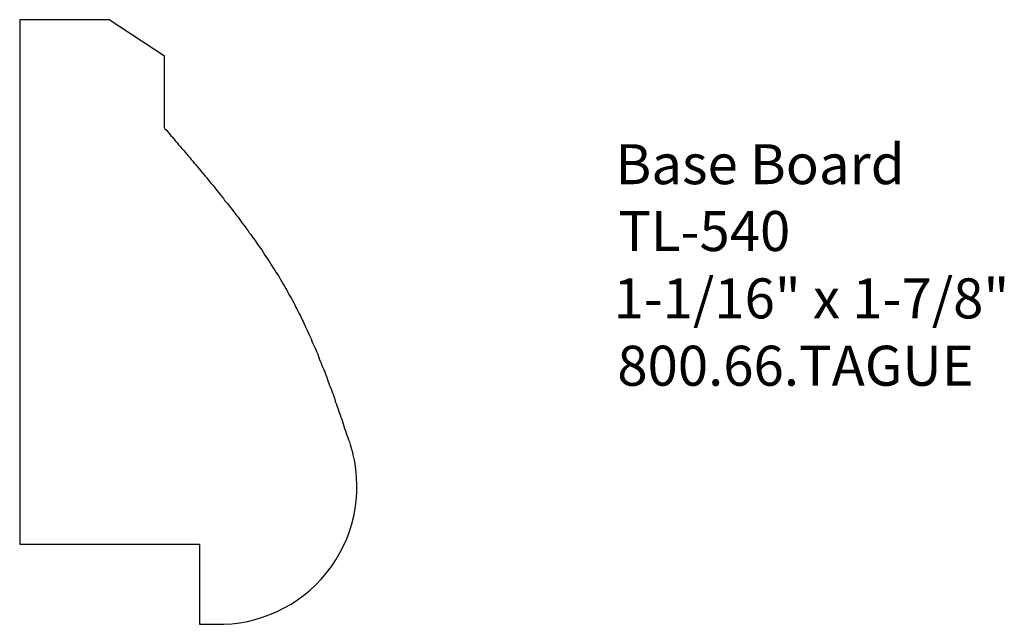
# Model space of a CAD drawing. Extents: x -388.01 to -384.93, y 840.25 to 842.14.
import ezdxf

# ---------------------------------------------------------------- set-up
doc = ezdxf.new("R2010")
doc.units = 0
doc.layers.get('0').update_dxf_attribs({"linetype": 'CONTINUOUS'})

# ---------------------------------------------------------------- blocks, each defined once
blk = doc.blocks.new('*U90')
for s, p in [('Base Board', (-386.1449, 841.6286)), ('TL-540', (-386.1362, 841.4197)), ('1-1/16" x 1-7/8"', (-386.1512, 841.2093)), ('800.66.TAGUE', (-386.1392, 840.9988))]:
    blk.add_text(s, height=0.125).set_placement(p)

msp = doc.modelspace()

# ---------------------------------------------------------------- linework, layer by layer
for p, q in [((-388.0079, 842.1426), (-388.0079, 840.5034)), ((-387.7283, 842.1426), (-388.0079, 842.1426)), ((-387.555, 842.0284), (-387.7283, 842.1426)), ((-387.555, 841.8033), (-387.555, 842.0284)), ((-388.0079, 840.5034), (-387.4454, 840.5034)), ((-387.4454, 840.5034), (-387.4454, 840.2534)), ((-387.4454, 840.2534), (-387.3947, 840.2534))]:
    msp.add_line(p, q)
msp.add_polyline3d([(-387.555, 841.803, 0), (-387.55, 841.798, 0), (-387.545, 841.792, 0), (-387.54, 841.786, 0), (-387.535, 841.78, 0), (-387.53, 841.775, 0), (-387.525, 841.769, 0), (-387.521, 841.763, 0), (-387.516, 841.758, 0), (-387.511, 841.752, 0), (-387.506, 841.746, 0), (-387.501, 841.74, 0), (-387.496, 841.735, 0), (-387.491, 841.729, 0), (-387.486, 841.723, 0), (-387.481, 841.717, 0), (-387.476, 841.712, 0), (-387.472, 841.706, 0), (-387.467, 841.7, 0), (-387.462, 841.694, 0), (-387.457, 841.689, 0), (-387.452, 841.683, 0), (-387.447, 841.677, 0), (-387.443, 841.671, 0), (-387.438, 841.666, 0), (-387.433, 841.66, 0), (-387.428, 841.654, 0), (-387.423, 841.648, 0), (-387.419, 841.642, 0), (-387.414, 841.637, 0), (-387.409, 841.631, 0), (-387.404, 841.625, 0), (-387.399, 841.619, 0), (-387.395, 841.613, 0), (-387.39, 841.608, 0), (-387.385, 841.602, 0), (-387.381, 841.596, 0), (-387.376, 841.59, 0), (-387.371, 841.584, 0), (-387.367, 841.578, 0), (-387.362, 841.572, 0), (-387.357, 841.567, 0), (-387.353, 841.561, 0), (-387.348, 841.555, 0), (-387.344, 841.549, 0), (-387.339, 841.543, 0), (-387.334, 841.537, 0), (-387.33, 841.531, 0), (-387.325, 841.525, 0), (-387.321, 841.519, 0), (-387.316, 841.513, 0), (-387.312, 841.507, 0), (-387.307, 841.501, 0), (-387.303, 841.495, 0), (-387.299, 841.489, 0), (-387.294, 841.483, 0), (-387.29, 841.477, 0), (-387.285, 841.471, 0), (-387.281, 841.465, 0), (-387.277, 841.459, 0), (-387.272, 841.453, 0), (-387.268, 841.447, 0), (-387.264, 841.441, 0), (-387.26, 841.435, 0), (-387.255, 841.429, 0), (-387.251, 841.423, 0), (-387.247, 841.416, 0), (-387.243, 841.41, 0), (-387.239, 841.404, 0), (-387.235, 841.398, 0), (-387.231, 841.392, 0), (-387.227, 841.386, 0), (-387.223, 841.379, 0), (-387.219, 841.373, 0), (-387.215, 841.367, 0), (-387.211, 841.361, 0), (-387.207, 841.354, 0), (-387.203, 841.348, 0), (-387.199, 841.342, 0), (-387.195, 841.335, 0), (-387.191, 841.329, 0), (-387.188, 841.323, 0), (-387.184, 841.316, 0), (-387.18, 841.31, 0), (-387.176, 841.303, 0), (-387.173, 841.297, 0), (-387.169, 841.291, 0), (-387.166, 841.284, 0), (-387.162, 841.278, 0), (-387.158, 841.271, 0), (-387.155, 841.265, 0), (-387.151, 841.258, 0), (-387.148, 841.252, 0), (-387.145, 841.245, 0), (-387.141, 841.239, 0), (-387.138, 841.232, 0), (-387.135, 841.225, 0), (-387.131, 841.219, 0), (-387.128, 841.212, 0), (-387.125, 841.205, 0), (-387.122, 841.199, 0), (-387.118, 841.192, 0), (-387.115, 841.185, 0), (-387.112, 841.179, 0), (-387.109, 841.172, 0), (-387.106, 841.165, 0), (-387.103, 841.158, 0), (-387.1, 841.152, 0), (-387.097, 841.145, 0), (-387.094, 841.138, 0), (-387.091, 841.131, 0), (-387.088, 841.124, 0), (-387.085, 841.118, 0), (-387.082, 841.111, 0), (-387.079, 841.104, 0), (-387.076, 841.097, 0), (-387.074, 841.09, 0), (-387.071, 841.083, 0), (-387.068, 841.076, 0), (-387.065, 841.069, 0), (-387.063, 841.062, 0), (-387.06, 841.056, 0), (-387.057, 841.049, 0), (-387.054, 841.042, 0), (-387.052, 841.035, 0), (-387.049, 841.028, 0), (-387.046, 841.021, 0), (-387.044, 841.014, 0), (-387.041, 841.007, 0), (-387.039, 841, 0), (-387.036, 840.993, 0), (-387.033, 840.986, 0), (-387.031, 840.979, 0), (-387.028, 840.972, 0), (-387.026, 840.965, 0), (-387.023, 840.957, 0), (-387.021, 840.95, 0), (-387.018, 840.943, 0), (-387.016, 840.936, 0), (-387.013, 840.929, 0), (-387.011, 840.922, 0), (-387.009, 840.915, 0), (-387.006, 840.908, 0), (-387.004, 840.901, 0), (-387.001, 840.894, 0), (-386.999, 840.887, 0), (-386.996, 840.88, 0), (-386.994, 840.872, 0), (-386.992, 840.865, 0), (-386.989, 840.858, 0), (-386.987, 840.851, 0), (-386.985, 840.844, 0), (-386.982, 840.837, 0), (-386.98, 840.83, 0), (-386.977, 840.823, 0), (-386.975, 840.815, 0), (-386.973, 840.808, 0), (-386.97, 840.801, 0), (-386.968, 840.794, 0), (-386.966, 840.787, 0)])
msp.add_arc((-387.3841, 840.6841), 0.4308, 268.5975, 13.8008)

# ---------------------------------------------------------------- block references
msp.add_blockref('*U90', (0, 0))

doc.saveas('drawing.dxf')
